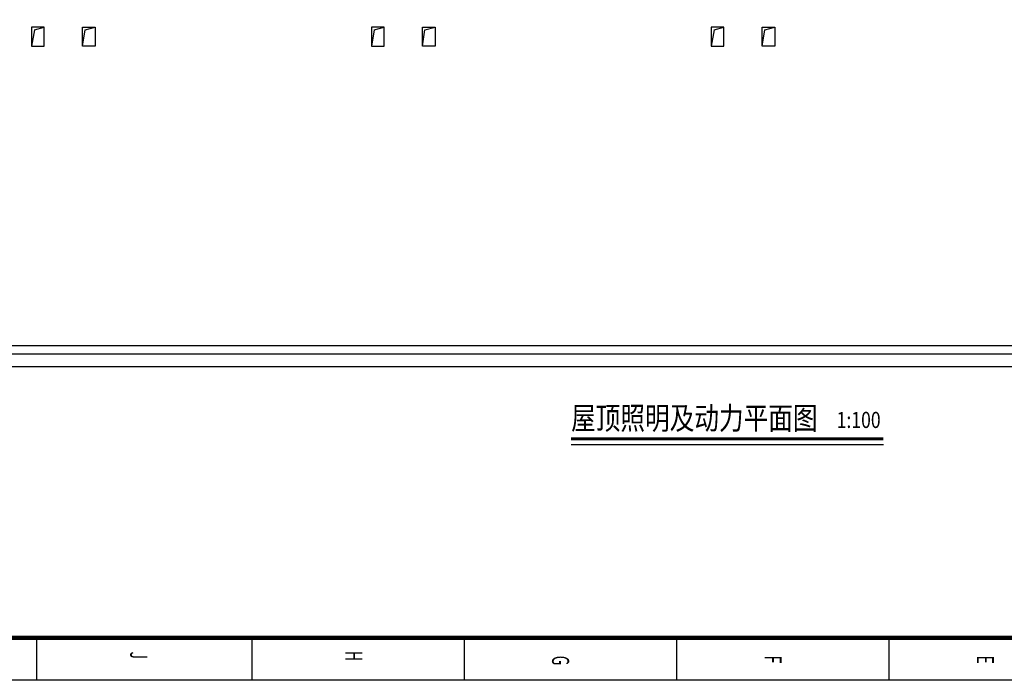
# Model space of a CAD drawing. Extents: x 4141886 to 7761530, y -2348051 to -114501.
# Drawn here: x 4484027 to 4507203, y -587305 to -571749 of the extents above; entities that cross this region are included whole.
import ezdxf

# ---------------------------------------------------------------- set-up
doc = ezdxf.new("R2010")
doc.units = 0
doc.header["$LTSCALE"] = 1000
doc.header["$MEASUREMENT"] = 0
for name, color, linetype in [('DIM_SYMB', 3, 'Continuous'), ('LVTRY', 6, 'Continuous'), ('PUB_TEXT', 7, 'Continuous'), ('PUB_TITLE', 4, 'Continuous'), ('标高', 7, 'Continuous'), ('装修线', 44, 'Continuous')]:
    doc.layers.add(name, color=color, linetype=linetype)
doc.styles.add('-仿宋_GB2312', font='txt', dxfattribs={"width": 0.8})
doc.styles.add('_SIMPLEX', font='SIMPLEX.shx', dxfattribs={"width": 0.8})

# ---------------------------------------------------------------- blocks, each defined once
blk = doc.blocks.new('A$C4EBF5941')
at = {"layer": 'PUB_TITLE'}
for p, q in [((83104, 33400), (84104, 33400)), ((83113, 33400), (84113, 33400)), ((83104, 28400), (84104, 28400)), ((83113, 28400), (84113, 28400)), ((83104, 23400), (84104, 23400)), ((83104, 23400), (84104, 23400)), ((83104, 23400), (84104, 23400)), ((83113, 23400), (84113, 23400)), ((83113, 23400), (84113, 23400)), ((83113, 23400), (84113, 23400)), ((83104, 18400), (84104, 18400)), ((83113, 13337), (84113, 13337))]:
    blk.add_line(p, q, dxfattribs=at)
blk.add_lwpolyline([(13, 0), (13, 59400), (84113, 59400), (84113, 0)], close=True, dxfattribs=at)
at = {"layer": 'PUB_TITLE', "const_width": 100}
blk.add_lwpolyline([(2513, 1000), (83113, 1000), (83113, 58400), (2513, 58400)], close=True, dxfattribs=at)
at = {"layer": 'PUB_TEXT', "style": '_SIMPLEX', "width": 0.6}
for s, p in [('E', (83533, 35471)), ('F', (83533, 30471)), ('G', (83533, 25471)), ('H', (83419, 20602)), ('J', (83437, 15540))]:
    blk.add_text(s, height=400, dxfattribs=at).set_placement(p)

msp = doc.modelspace()

# ---------------------------------------------------------------- linework, layer by layer
at = {"layer": 'DIM_SYMB', "const_width": 70}
msp.add_lwpolyline([(4497005, -581616), (4504354.6, -581616)], dxfattribs=at)
at = {"layer": 'DIM_SYMB'}
msp.add_lwpolyline([(4497005, -581756), (4504357.8, -581756)], dxfattribs=at)
at = {"layer": '标高'}
for p, q in [((4484371.6, -571990.7), (4484304.8, -572376)), ((4484371.6, -571990.7), (4484605.8, -571926)), ((4485505.8, -572376), (4485566.8, -571986.7)), ((4485566.8, -571986.7), (4485805.8, -571926)), ((4492370.6, -571990.7), (4492304.8, -572376)), ((4492370.6, -571990.7), (4492604.8, -571926)), ((4493504.8, -572376), (4493565.8, -571986.7)), ((4493565.8, -571986.7), (4493804.8, -571926)), ((4500370.6, -571990.7), (4500304.8, -572376)), ((4500370.6, -571990.7), (4500604.8, -571926)), ((4501504.8, -572376), (4501565.8, -571986.7)), ((4501565.8, -571986.7), (4501804.8, -571926))]:
    msp.add_line(p, q, dxfattribs=at)
for points in [[(4521354.8, -569326), (4521354.8, -579626), (4480754.8, -579626), (4480754.8, -569226)], [(4521154.8, -569326), (4521154.8, -579426), (4480954.8, -579426), (4480954.8, -569226)]]:
    msp.add_lwpolyline(points, dxfattribs=at)
for points in [[(4484605.8, -571926), (4484304.8, -571926), (4484304.8, -572376), (4484605.8, -572376)], [(4485505.8, -571926), (4485805.8, -571926), (4485805.8, -572376), (4485505.8, -572376)], [(4492604.8, -571926), (4492304.8, -571926), (4492304.8, -572376), (4492604.8, -572376)], [(4493504.8, -571926), (4493804.8, -571926), (4493804.8, -572376), (4493504.8, -572376)], [(4500604.8, -571926), (4500304.8, -571926), (4500304.8, -572376), (4500604.8, -572376)], [(4501504.8, -571926), (4501804.8, -571926), (4501804.8, -572376), (4501504.8, -572376)]]:
    msp.add_lwpolyline(points, close=True, dxfattribs=at)
at = {"layer": '装修线'}
msp.add_lwpolyline([(4481054.8, -560226), (4521054.8, -560226, -0.4142136), (4521954.8, -561126), (4521954.8, -579026, -0.4142136), (4521054.8, -579926), (4481054.8, -579926, -0.4142136), (4480154.8, -579026), (4480154.8, -561126, -0.4142136)], format="xyb", close=True, dxfattribs=at)

# ---------------------------------------------------------------- block references
at = {"layer": 'LVTRY', "rotation": 270}
msp.add_blockref('A$C4EBF5941', (4471087.7, -503192.3), dxfattribs=at)

# ---------------------------------------------------------------- texts
at = {"layer": 'PUB_TEXT', "style": '-仿宋_GB2312', "width": 0.8}
for s, height, p in [('屋顶照明及动力平面图', 531.65, (4497005, -581396.3)), ('1:100', 379.75, (4503256.9, -581363.1))]:
    msp.add_text(s, height=height, dxfattribs=at).set_placement(p)

doc.saveas('drawing.dxf')
